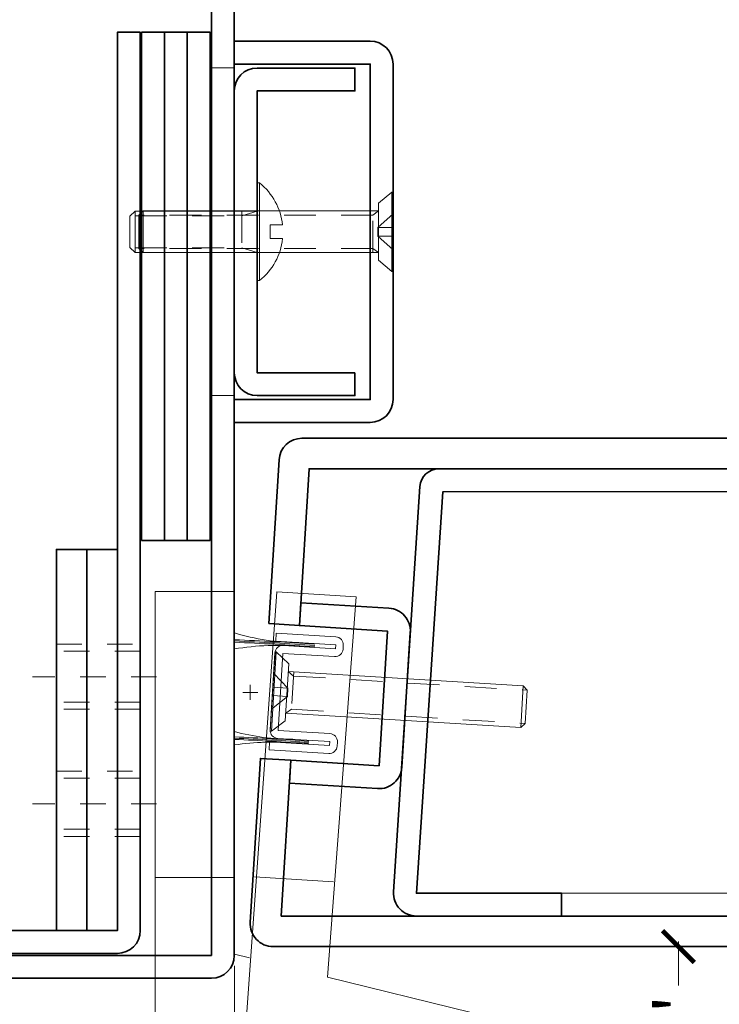
# Model space of a CAD drawing. Units: inches. Extents: x -254 to 1167, y -110 to 173.
# Drawn here: x 11 to 14, y -105 to -101 of the extents above; entities that cross this region are included whole.
import ezdxf
from ezdxf import colors
from ezdxf.entities.mleader import LeaderData, LeaderLine
from ezdxf.math import Vec2, Vec3

# ---------------------------------------------------------------- set-up
doc = ezdxf.new("R2010")
doc.units = ezdxf.units.IN
doc.header["$LTSCALE"] = 0.5
doc.header["$MEASUREMENT"] = 0
for name, pattern in [('CENTER2', [1.125, 0.75, -0.125, 0.125, -0.125]), ('HIDDEN', [0.375, 0.25, -0.125]), ('HIDDEN2', [0.1875, 0.125, -0.0625])]:
    doc.linetypes.add(name, pattern=pattern)
doc.layers.get('Defpoints').update_dxf_attribs({"color": 181, "lineweight": 5})
for name, color, linetype, lineweight in [('001 DAW-DIMENSION', 7, 'Continuous', 13), ('004 DAW-HIDDEN', 53, 'HIDDEN', 9), ('006 DAW-SECTION DETAILS', 3, 'Continuous', 35), ('007 DAW-MATERIAL BEYOND', 9, 'Continuous', 0), ('008 DAW-HARDWARE', 151, 'Continuous', 13), ('010 DAW-CENTERLINES', 1, 'CENTER2', 15), ('CENTERLINES', 1, 'CENTER2', 9), ('DAW-ELEV - DOOR', 30, 'Continuous', 20), ('HIDDEN', 9, 'HIDDEN2', 13)]:
    doc.layers.add(name, color=color, linetype=linetype, lineweight=lineweight)
doc.styles.add('DAW-SMALL', font='arial.ttf', dxfattribs={"width": 0.85, "height": 0.09375})
doc.dimstyles.new('NOTES-DIMENSION$0', dxfattribs={"dimtxt": 0.09375, "dimasz": 0.0625, "dimexe": 0.0625, "dimexo": 0.25, "dimgap": 0.03125, "dimtad": 0, "dimdec": 6, "dimzin": 12, "dimdsep": 46, "dimlunit": 5, "dimtxsty": 'DAW-SMALL', "dimblk": 'ARCHTICK', "dimcen": 0, "dimdle": 0.01, "dimclrd": 256, "dimclre": 256, "dimclrt": 256, "dimadec": 0, "dimazin": 2, "dimtfac": 0.85, "dimtdec": 6, "dimtofl": 0, "dimtmove": 0, "dimatfit": 1, "dimfxl": 1, "dimfrac": 1, "dimtolj": 1, "dimtzin": 0, "dimlwd": -1, "dimlwe": -1, "dimarcsym": 0})

# ---------------------------------------------------------------- blocks, each defined once
blk = doc.blocks.new('*U225')
at = {"layer": '004 DAW-HIDDEN'}
for p, q in [((-0.0656, 0.079), (-0.0656, 0.9996)), ((0.0653, 0.079), (0.0653, 0.9996)), ((-0.0821, 0.079), (0.0819, 0.079)), ((-0.0821, 0.0569), (-0.0656, 0.079)), ((0.0819, 0.0569), (0.0653, 0.079)), ((-0.071, 0), (-0.0168, 0.0594)), ((-0.0168, 0.0594), (-0.0168, 0)), ((-0.0168, 0.0594), (0.0165, 0.0594)), ((0.0703, 0), (0.0165, 0.0594)), ((0.0165, 0.0594), (0.0165, 0))]:
    blk.add_line(p, q, dxfattribs=at)
at = {"layer": '008 DAW-HARDWARE'}
for p, q in [((-0.0656, 0.9996), (-0.0821, 0.9831)), ((-0.0821, 0.9831), (-0.0821, 0.0569)), ((-0.0821, 0.9831), (0.0819, 0.9831)), ((0.0653, 0.9996), (-0.0656, 0.9996)), ((0.0653, 0.9996), (0.0819, 0.9831)), ((0.0819, 0.9831), (0.0819, 0.0569)), ((-0.1559, 0.0048), (-0.1122, 0.0569)), ((-0.1122, 0.0569), (0.1122, 0.0569)), ((0.1559, 0.0048), (0.1122, 0.0569)), ((-0.1559, 0.0048), (0.1559, 0.0048)), ((-0.1559, 0.0048), (-0.1559, 0)), ((-0.1559, 0), (0.1559, 0)), ((0.1559, 0), (0.1559, 0.0048))]:
    blk.add_line(p, q, dxfattribs=at)
blk = doc.blocks.new('*U224')
at = {"layer": '004 DAW-HIDDEN'}
for p, q in [((-0.0656, 0.079), (-0.0656, 0.9996)), ((0.0653, 0.079), (0.0653, 0.9996)), ((-0.0821, 0.079), (0.0819, 0.079)), ((-0.0821, 0.0569), (-0.0656, 0.079)), ((0.0819, 0.0569), (0.0653, 0.079)), ((-0.071, 0), (-0.0168, 0.0594)), ((-0.0168, 0.0594), (-0.0168, 0)), ((-0.0168, 0.0594), (0.0165, 0.0594)), ((0.0703, 0), (0.0165, 0.0594)), ((0.0165, 0.0594), (0.0165, 0))]:
    blk.add_line(p, q, dxfattribs=at)
at = {"layer": '008 DAW-HARDWARE'}
for p, q in [((-0.0656, 0.9996), (-0.0821, 0.9831)), ((-0.0821, 0.9831), (-0.0821, 0.0569)), ((-0.0821, 0.9831), (0.0819, 0.9831)), ((0.0653, 0.9996), (-0.0656, 0.9996)), ((0.0653, 0.9996), (0.0819, 0.9831)), ((0.0819, 0.9831), (0.0819, 0.0569)), ((-0.1559, 0.0048), (-0.1122, 0.0569)), ((-0.1122, 0.0569), (0.1122, 0.0569)), ((0.1559, 0.0048), (0.1122, 0.0569)), ((-0.1559, 0.0048), (0.1559, 0.0048)), ((-0.1559, 0.0048), (-0.1559, 0)), ((-0.1559, 0), (0.1559, 0)), ((0.1559, 0), (0.1559, 0.0048))]:
    blk.add_line(p, q, dxfattribs=at)
blk = doc.blocks.new('*U242')
at = {"layer": '004 DAW-HIDDEN'}
for p, q in [((-0.0628, 0.48), (-0.0628, 0.06)), ((0.0628, 0.48), (0.0628, 0.06)), ((-0.0628, 0.06), (-0.0815, 0)), ((0.0815, 0.06), (-0.0815, 0.06)), ((0.0628, 0.06), (0.0815, 0))]:
    blk.add_line(p, q, dxfattribs=at)
at = {"layer": '008 DAW-HARDWARE'}
blk.add_line((0.0815, 0.48), (-0.0815, 0.48), dxfattribs=at)
blk.add_lwpolyline([(0.0815, 0), (0.0815, 0.48), (0.0615, 0.5), (-0.0615, 0.5), (-0.0815, 0.48), (-0.0815, 0)], dxfattribs=at)
blk.add_lwpolyline([(0.192, 0), (-0.192, 0), (-0.192, -0.01), (0.192, -0.01)], close=True, dxfattribs=at)
blk.add_lwpolyline([(0.192, -0.01, -0.198684), (0.0268, -0.1005), (0.027, -0.051), (-0.027, -0.051), (-0.027, -0.1005, -0.198513), (-0.192, -0.01)], format="xyb", dxfattribs=at)
blk = doc.blocks.new('*U372')
at = {"layer": '008 DAW-HARDWARE'}
for p, q in [((-0.3715, 1.3918), (-0.0595, 1.3918)), ((-0.3715, -0.3582), (-0.3715, 1.3918)), ((-0.0595, -0.0344), (-0.0595, 1.3918)), ((-0.0399, -0.679), (0.1072, 1.3907)), ((0.1072, 1.3907), (0.4196, 1.3712)), ((0.3073, -0.125), (0.4196, 1.3712)), ((-0.3715, 0.2668), (-0.0595, 0.2668)), ((0.0193, 0.269), (0.3307, 0.2495)), ((-0.0005, -0.049), (-0.0595, -0.0344)), ((0.8724, -0.2646), (0.3073, -0.125)), ((0.4048, -1.1093), (-0.3715, -0.3582))]:
    blk.add_line(p, q, dxfattribs=at)
blk.add_arc((0.7525, -0.75), 0.5, 220.9052, 76.1249, dxfattribs=at)
at = {"layer": '010 DAW-CENTERLINES'}
for p, q in [((0.7525, -1.1575), (0.7525, -0.3526)), ((0.3476, -0.75), (1.1524, -0.75))]:
    blk.add_line(p, q, dxfattribs=at)
blk = doc.blocks.new('_ArchTick')
at = {"color": 0, "linetype": 'ByBlock', "const_width": 0.15}
blk.add_lwpolyline([(-0.5, -0.5), (0.5, 0.5)], dxfattribs=at)
blk = doc.blocks.new('*D377')
at = {"layer": '001 DAW-DIMENSION', "linetype": 'Continuous', "transparency": 16777216}
for p, q in [((10.25, -105.535), (10.25, -108.3699)), ((19.4585, -105.951), (19.4585, -108.3699)), ((10.23, -108.2449), (16.9769, -108.2449)), ((19.4785, -108.2449), (18.4077, -108.2449))]:
    blk.add_line(p, q, dxfattribs=at)
at = {"layer": 'Defpoints', "color": 0, "transparency": 16777216}
for p in [(10.25, -105.035), (19.4585, -105.451), (19.4585, -108.2449)]:
    blk.add_point(p, dxfattribs=at)
at = {"layer": '001 DAW-DIMENSION', "transparency": 16777216, "xscale": 0.125, "yscale": 0.125, "zscale": 0.125, "rotation": 180}
blk.add_blockref('_ArchTick', (10.25, -108.2449), dxfattribs=at)
at = {"layer": '001 DAW-DIMENSION', "transparency": 16777216, "xscale": 0.125, "yscale": 0.125, "zscale": 0.125}
blk.add_blockref('_ArchTick', (19.4585, -108.2449), dxfattribs=at)
at = {"layer": '001 DAW-DIMENSION', "transparency": 16777216, "insert": (17.6923, -108.2449), "char_height": 0.1875, "attachment_point": 5, "style": 'DAW-SMALL'}
blk.add_mtext('\\A1;FRAME SIZE', dxfattribs=at)
blk = doc.blocks.new('*D378')
at = {"layer": '001 DAW-DIMENSION', "linetype": 'Continuous', "transparency": 16777216}
for p, q in [((10.25, -105.535), (10.25, -107.8699)), ((12.25, -106.1545), (12.25, -107.8699)), ((10.23, -107.7449), (10.7855, -107.7449)), ((12.27, -107.7449), (11.7145, -107.7449))]:
    blk.add_line(p, q, dxfattribs=at)
at = {"layer": 'Defpoints', "color": 0, "transparency": 16777216}
for p in [(10.25, -105.035), (12.25, -105.6545), (10.25, -107.7449)]:
    blk.add_point(p, dxfattribs=at)
at = {"layer": '001 DAW-DIMENSION', "transparency": 16777216, "xscale": 0.125, "yscale": 0.125, "zscale": 0.125, "rotation": 180}
blk.add_blockref('_ArchTick', (10.25, -107.7449), dxfattribs=at)
at = {"layer": '001 DAW-DIMENSION', "transparency": 16777216, "xscale": 0.125, "yscale": 0.125, "zscale": 0.125}
blk.add_blockref('_ArchTick', (12.25, -107.7449), dxfattribs=at)
at = {"layer": '001 DAW-DIMENSION', "transparency": 16777216, "insert": (11.25, -107.7449), "char_height": 0.1875, "attachment_point": 5, "style": 'DAW-SMALL'}
blk.add_mtext('\\A1;VARIES', dxfattribs=at)
blk = doc.blocks.new('*D382')
at = {"layer": '001 DAW-DIMENSION', "linetype": 'Continuous', "transparency": 16777216}
for p, q in [((15.8125, -105.5), (15.8125, -106.8699)), ((12.3127, -106.2152), (12.3127, -106.8699)), ((12.2927, -106.7449), (13.185, -106.7449)), ((15.8325, -106.7449), (14.9401, -106.7449))]:
    blk.add_line(p, q, dxfattribs=at)
at = {"layer": 'Defpoints', "color": 0, "transparency": 16777216}
for p in [(15.8125, -105), (12.3127, -105.7152), (15.8125, -106.7449)]:
    blk.add_point(p, dxfattribs=at)
at = {"layer": '001 DAW-DIMENSION', "transparency": 16777216, "xscale": 0.125, "yscale": 0.125, "zscale": 0.125, "rotation": 180}
blk.add_blockref('_ArchTick', (12.3127, -106.7449), dxfattribs=at)
at = {"layer": '001 DAW-DIMENSION', "transparency": 16777216, "xscale": 0.125, "yscale": 0.125, "zscale": 0.125}
blk.add_blockref('_ArchTick', (15.8125, -106.7449), dxfattribs=at)
at = {"layer": '001 DAW-DIMENSION', "transparency": 16777216, "insert": (14.0626, -106.7449), "char_height": 0.1875, "attachment_point": 5, "style": 'DAW-SMALL'}
blk.add_mtext('\\A1;STILE (2 {\\H0.7x;\\S3/4;}" MIN)', dxfattribs=at)
blk = doc.blocks.new('*D384')
at = {"layer": '001 DAW-DIMENSION', "linetype": 'Continuous', "transparency": 16777216}
for p, q in [((13.9972, -104.98), (13.9972, -105.1534)), ((13.6421, -105), (14.1222, -105)), ((13.9972, -105.7649), (13.9972, -105.5916)), ((13.6421, -105.7449), (14.1222, -105.7449))]:
    blk.add_line(p, q, dxfattribs=at)
at = {"layer": 'Defpoints', "color": 0, "transparency": 16777216}
for p in [(13.1421, -105), (13.9972, -105), (13.1421, -105.7449)]:
    blk.add_point(p, dxfattribs=at)
at = {"layer": '001 DAW-DIMENSION', "transparency": 16777216, "xscale": 0.125, "yscale": 0.125, "zscale": 0.125}
for p, rotation in [((13.9972, -105), 90), ((13.9972, -105.7449), 270)]:
    blk.add_blockref('_ArchTick', p, dxfattribs=dict(at, rotation=rotation))
at = {"layer": '001 DAW-DIMENSION', "transparency": 16777216, "insert": (13.9972, -105.3725), "char_height": 0.1875, "attachment_point": 5, "rotation": 90, "style": 'DAW-SMALL'}
blk.add_mtext('\\A1;{\\H0.85x;\\S3#4;}"', dxfattribs=at)
blk = doc.blocks.new('*D385')
at = {"layer": '001 DAW-DIMENSION', "linetype": 'Continuous', "transparency": 16777216}
for p, q in [((12.2505, -105.0764), (12.2505, -105.5527)), ((12.2305, -105.4277), (12.3474, -105.4277)), ((13.0825, -105.4277), (12.9656, -105.4277)), ((13.0625, -105.8476), (13.0625, -105.5527))]:
    blk.add_line(p, q, dxfattribs=at)
at = {"layer": 'Defpoints', "color": 0, "transparency": 16777216}
for p in [(12.2505, -104.5764), (13.0625, -105.3476), (13.0625, -105.4277)]:
    blk.add_point(p, dxfattribs=at)
at = {"layer": '001 DAW-DIMENSION', "transparency": 16777216, "xscale": 0.125, "yscale": 0.125, "zscale": 0.125, "rotation": 180}
blk.add_blockref('_ArchTick', (12.2505, -105.4277), dxfattribs=at)
at = {"layer": '001 DAW-DIMENSION', "transparency": 16777216, "xscale": 0.125, "yscale": 0.125, "zscale": 0.125}
blk.add_blockref('_ArchTick', (13.0625, -105.4277), dxfattribs=at)
at = {"layer": '001 DAW-DIMENSION', "transparency": 16777216, "insert": (12.6565, -105.4277), "char_height": 0.1875, "attachment_point": 5, "style": 'DAW-SMALL'}
blk.add_mtext('\\A1;{\\H0.85x;\\S13#16;}"', dxfattribs=at)
blk = doc.blocks.new('*U613')
at = {"layer": '004 DAW-HIDDEN'}
for p, q in [((0.0569, 0.0821), (0.079, 0.0656)), ((0.079, 0.0821), (0.079, -0.0819)), ((0, 0.071), (0.0594, 0.0168)), ((0.079, 0.0656), (0.9996, 0.0656)), ((0.0594, 0.0168), (0, 0.0168)), ((0.0594, 0.0168), (0.0594, -0.0165)), ((0, -0.0703), (0.0594, -0.0165)), ((0.0594, -0.0165), (0, -0.0165)), ((0.0569, -0.0819), (0.079, -0.0653)), ((0.079, -0.0653), (0.9996, -0.0653))]:
    blk.add_line(p, q, dxfattribs=at)
at = {"layer": '008 DAW-HARDWARE'}
for p, q in [((0, 0.1559), (0, -0.1559)), ((0.0048, 0.1559), (0, 0.1559)), ((0.0048, 0.1559), (0.0569, 0.1122)), ((0.0048, 0.1559), (0.0048, -0.1559)), ((0.0569, 0.1122), (0.0569, -0.1122)), ((0.9831, 0.0821), (0.0569, 0.0821)), ((0.9831, 0.0821), (0.9831, -0.0819)), ((0.9996, 0.0656), (0.9831, 0.0821)), ((0.9996, -0.0653), (0.9996, 0.0656)), ((0.9996, -0.0653), (0.9831, -0.0819)), ((0.0048, -0.1559), (0.0569, -0.1122)), ((0.9831, -0.0819), (0.0569, -0.0819)), ((0, -0.1559), (0.0048, -0.1559))]:
    blk.add_line(p, q, dxfattribs=at)
blk = doc.blocks.new('*U632')
at = {"layer": '006 DAW-SECTION DETAILS'}
for points in [[(0.0736, 0.2706), (0.1934, 0.2631), (0.2319, 0.88), (2.75, 0.88), (2.75, 1), (0.2038, 1, 0.396047), (0.1139, 0.9156)], [(2.66, 0.8801, -0.414214), (2.75, 0.7901), (2.75, -0.79, -0.414214), (2.66, -0.88), (2.125, -0.88), (2.125, -0.79), (2.66, -0.79), (2.66, 0.7911), (0.7575, 0.7892), (0.6541, -0.79), (1.2247, -0.79), (1.2247, -0.88), (0.6541, -0.88, -0.432616), (0.5643, -0.7844), (0.6678, 0.8099, -0.395343), (0.7427, 0.88)], [(0.1546, -0.3567), (0.1603, -0.2669), (0.5071, -0.2885), (0.5402, 0.2414), (0.1934, 0.2631), (0.199, 0.3529), (0.5458, 0.3313, -0.414214), (0.63, 0.2358), (0.5969, -0.2941, -0.414214), (0.5015, -0.3784)], [(3.5, -0.88), (0.1219, -0.88), (0.1603, -0.2669), (0.0405, -0.2594), (0.0002, -0.9044, 0.432616), (0.09, -1), (3.5, -1)]]:
    blk.add_lwpolyline(points, format="xyb", close=True, dxfattribs=at)
at = {"layer": '007 DAW-MATERIAL BEYOND'}
blk.add_line((1.2247, -0.79), (2.125, -0.79), dxfattribs=at)
at = {"layer": '008 DAW-HARDWARE', "linetype": 'Continuous', "elevation": 0.125}
blk.add_lwpolyline([(0.079, -0.1479), (0.0975, 0.1553, -0.414214), (0.1306, 0.1846), (0.3355, 0.1721), (0.3364, 0.1877), (0.1004, 0.2021), (0.1023, 0.2333), (0.3371, 0.2189, -0.414214), (0.3664, 0.1858), (0.3654, 0.1703, -0.414214), (0.3323, 0.141), (0.1287, 0.1534), (0.1102, -0.1498), (0.3138, -0.1622, -0.414214), (0.3431, -0.1953), (0.3421, -0.2109, -0.414214), (0.309, -0.2402), (0.0742, -0.2259), (0.0761, -0.1947), (0.3122, -0.2091), (0.3131, -0.1935), (0.1083, -0.181, -0.414214)], format="xyb", close=True, dxfattribs=at)
at = {"layer": '008 DAW-HARDWARE', "linetype": 'Continuous'}
for centre, radius, start, end in [((0.1895, 1.058, 0.125), 0.8615, 253.027, 270.121), ((-0.5974, -12.3654, 0.125), 12.5841, 86.11762, 87.56136), ((-0.5974, -12.3704, 0.125), 12.5841, 86.11762, 87.56137), ((-0.5974, -12.3754, 0.125), 12.5841, 86.11762, 87.56137), ((0.1046, -0.8181, 0.125), 1.0031, 84.3435, 99.5629), ((0.1662, 0.6769, 0.125), 0.8615, 254.6381, 270.121), ((-0.6207, -12.7466, 0.125), 12.5841, 86.11762, 87.45533), ((-0.6207, -12.7516, 0.125), 12.5841, 86.11762, 87.45533), ((-0.6207, -12.7566, 0.125), 12.5841, 86.11762, 87.45533), ((0.0814, -1.1992, 0.125), 1.0031, 84.3435, 98.2178)]:
    blk.add_arc(centre, radius, start, end, dxfattribs=at)
at = {"layer": 'Defpoints'}
for p, q in [((0.0295, 0), (-0.0295, 0)), ((0, -0.0295), (0, 0.0295))]:
    blk.add_line(p, q, dxfattribs=at)
at = {"layer": '008 DAW-HARDWARE', "rotation": 356.5069122653578}
blk.add_blockref('*U613', (0.0882, 0.0037, 0.125), dxfattribs=at)
blk = doc.blocks.new('*U631')
for p, q in [((0.1283, 0), (-0.1283, 0)), ((-0.1283, -0.33), (0.1283, -0.33))]:
    blk.add_line(p, q)
at = {"layer": 'CENTERLINES', "ltscale": 0.125}
blk.add_line((0, 0.0641), (0, -0.4245), dxfattribs=at)
at = {"layer": 'HIDDEN', "ltscale": 0.5}
for p, q in [((-0.1005, 0), (-0.1005, -0.33)), ((-0.1283, 0), (-0.1283, -0.33)), ((0.1005, 0), (0.1005, -0.33)), ((0.1283, -0.33), (0.1283, 0))]:
    blk.add_line(p, q, dxfattribs=at)

msp = doc.modelspace()

# ---------------------------------------------------------------- linework, layer by layer
at = {"layer": '004 DAW-HIDDEN'}
for p, q in [((12.2496249, -101.5426981), (12.16, -101.5426981)), ((12.2496249, -102.8323019), (12.16, -102.8323019))]:
    msp.add_line(p, q, dxfattribs=at)
at = {"layer": '006 DAW-SECTION DETAILS'}
for points in [[(10.34, -101.25), (10.34, -100.715), (12.16, -100.715), (12.16, -105.035), (10.34, -105.035), (10.34, -104.5), (10.25, -104.5), (10.25, -105.035, 0.414213562), (10.34, -105.125), (12.16, -105.125, 0.414213562), (12.25, -105.035), (12.25, -100.715, 0.414213562), (12.16, -100.625), (10.34, -100.625, 0.414213562), (10.25, -100.715), (10.25, -101.25)], [(10.43, -104.402135), (10.43, -104.937135), (11.79, -104.937135), (11.79, -101.402135), (11.88, -101.402135), (11.88, -104.937135, -0.414213562), (11.79, -105.027135), (10.43, -105.027135, -0.414213562), (10.34, -104.937135), (10.34, -104.402135)], [(12.2496249, -101.5275), (12.7846249, -101.5275), (12.7846249, -102.8475), (12.2496249, -102.8475), (12.2496249, -102.9375), (12.7846249, -102.9375, 0.414213562), (12.8746249, -102.8475), (12.8746249, -101.5275, 0.414213562), (12.7846249, -101.4375), (12.2496249, -101.4375)], [(12.7246249, -102.741875), (12.3396249, -102.741875), (12.3396249, -101.633125), (12.7246249, -101.633125), (12.7246249, -101.543125), (12.3396249, -101.543125, 0.414213562), (12.2496249, -101.633125), (12.2496249, -102.741875, 0.414213562), (12.3396249, -102.831875), (12.7246249, -102.831875)]]:
    msp.add_lwpolyline(points, format="xyb", close=True, dxfattribs=at)
for points in [[(11.975, -101.402135), (11.975, -103.402135), (11.885, -103.402135), (11.885, -101.402135)], [(12.065, -101.402135), (12.065, -103.402135), (11.975, -103.402135), (11.975, -101.402135)], [(12.155, -101.402135), (12.155, -103.402135), (12.065, -103.402135), (12.065, -101.402135)], [(11.67, -103.437135), (11.67, -104.937135), (11.55, -104.937135), (11.55, -103.437135)], [(11.79, -103.437135), (11.79, -104.937135), (11.67, -104.937135), (11.67, -103.437135)]]:
    msp.add_lwpolyline(points, close=True, dxfattribs=at)

# ---------------------------------------------------------------- block references
at = {"layer": '004 DAW-HIDDEN', "xscale": -1, "rotation": 269.9999999999999}
for p in [(11.88, -103.938125), (11.88, -104.438125)]:
    msp.add_blockref('*U631', p, dxfattribs=at)
at = {"layer": '008 DAW-HARDWARE', "rotation": 90}
for name, p in [('*U242', (12.3396249, -102.1875)), ('*U225', (12.8746249, -102.1875)), ('*U224', (12.8746249, -102.1875))]:
    msp.add_blockref(name, p, dxfattribs=at)
at = {"layer": '008 DAW-HARDWARE'}
msp.add_blockref('*U372', (12.3099861, -104.9949385), dxfattribs=at)
at = {"layer": 'DAW-ELEV - DOOR'}
msp.add_blockref('*U632', (12.3125, -104), dxfattribs=at)

# ---------------------------------------------------------------- dimensions: what is measured, and where the dimension line sits
at = {"layer": '001 DAW-DIMENSION'}
dim = msp.add_linear_dim(base=(13.0625, -105.4277277), p1=(12.2505, -104.5764333), p2=(13.0625, -105.3475783), dimstyle='NOTES-DIMENSION$0', override={"dimpost": '"'}, dxfattribs=at)
dim.commit()
dim.dimension.update_dxf_attribs({"geometry": '*D385', "text_midpoint": (12.6565, -105.4277277)})
dim = msp.add_linear_dim(base=(13.99722417, -105), p1=(13.14210405, -105.74493854), p2=(13.14210405, -105), angle=90, dimstyle='NOTES-DIMENSION$0', override={"dimpost": '"'}, dxfattribs=at)
dim.commit()
dim.dimension.update_dxf_attribs({"geometry": '*D384', "text_midpoint": (13.99722417, -105.37246927)})
for base, p1, p2, text, picture, middle in [((15.8125, -106.7449385), (12.3126753, -105.7151811), (15.8125, -105), 'STILE (2 {\\H0.7x;\\S3/4;}" MIN)', '*D382', (14.0625876, -106.7449385)), ((19.4585043, -108.2449385), (10.25, -105.035), (19.4585043, -105.4509806), 'FRAME SIZE', '*D377', (17.6922784, -108.2449385)), ((10.25, -107.7449385), (12.25, -105.6545407), (10.25, -105.035), 'VARIES', '*D378', (11.25, -107.7449385))]:
    dim = msp.add_linear_dim(base=base, p1=p1, p2=p2, text=text, dimstyle='NOTES-DIMENSION$0', override={"dimpost": '"'}, dxfattribs=at)
    dim.commit()
    dim.dimension.update_dxf_attribs({"geometry": picture, "text_midpoint": middle, "dimtype": 160})

# ---------------------------------------------------------------- leaders
ml = msp.add_multileader_mtext('Standard', dxfattribs=at)
ml.set_content('\\A1;{\\H1x;SHIMS, CAULK, ANCHORS\\P(BY INSTALLER)}', color=256, style='DAW-SMALL')
ml.set_leader_properties(color=256, linetype='Continuous', lineweight=5)
ml.build(insert=Vec2(0, 0))
ml.multileader.update_dxf_attribs({"dogleg_length": 0.0625, "arrow_head_size": 0.186, "scale": 2})
ctx = ml.context
ctx.base_point, ctx.scale, ctx.char_height, ctx.arrow_head_size, ctx.landing_gap_size, ctx.plane_origin = Vec3(10.9931934, -100.0095104), 2, 0.1875, 0.186, 0.186, Vec3(12.2294666, -103.7743237)
notes = []
notes.append((ctx, [(0, (1, 1, 0), (10.8681934, -100.0095104), (1, 0), 0.125, [(0, [(10.1171381, -102.0834203)], 0, [])])]))
ctx.mtext.insert, ctx.mtext.flow_direction = Vec3(11.1791934, -99.8881982), 5
for ctx, leaders in notes:
    for number, flags, end, landing, length, lines in leaders:
        leader = LeaderData()
        leader.index, (leader.has_last_leader_line, leader.has_dogleg_vector, leader.attachment_direction) = number, flags
        leader.last_leader_point, leader.dogleg_vector, leader.dogleg_length = Vec3(end), Vec3(landing), length
        for number, points, colour, breaks in lines:
            line = LeaderLine()
            line.index, line.vertices, line.color, line.breaks = number, Vec3.list(points), colors.encode_raw_color(colour), breaks
            leader.lines.append(line)
        ctx.leaders.append(leader)

doc.saveas('drawing.dxf')
